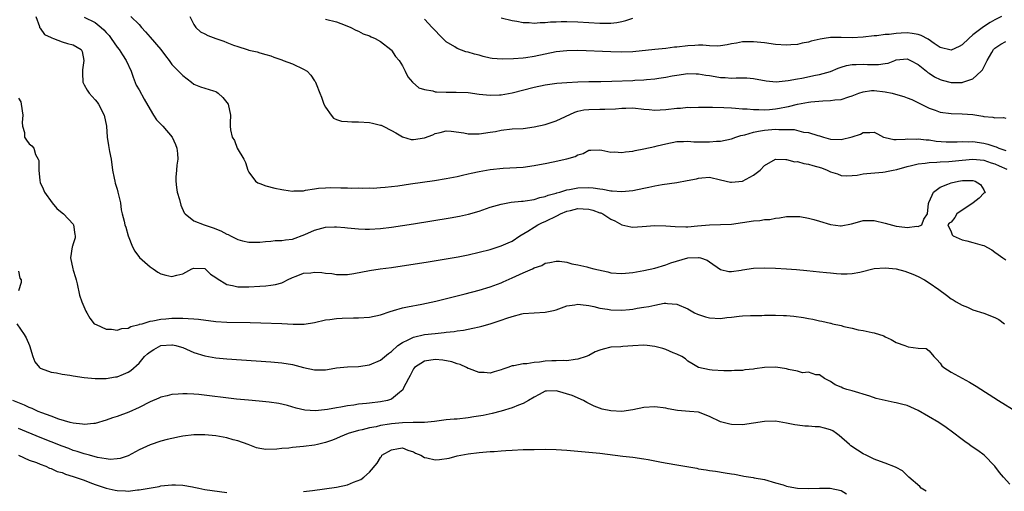
# Model space of a CAD drawing. Units: inches. Extents: x 2568000 to 2571000, y 1536000 to 1539000.
# Drawn here: x 2569377 to 2569557, y 1537036 to 1537122 of the extents above; entities that cross this region are included whole.
import ezdxf

# ---------------------------------------------------------------- set-up
doc = ezdxf.new("R2010")
doc.units = ezdxf.units.IN
doc.header["$MEASUREMENT"] = 0
doc.layers.add('LD25681536_2ft', color=133, linetype='Continuous')

msp = doc.modelspace()

# ---------------------------------------------------------------- linework, layer by layer
at = {"layer": 'LD25681536_2ft'}
for points, elevation in [([(2569380.19, 1537123), (2569380.84, 1537121.16), (2569380.87, 1537121), (2569380.9, 1537120.9), (2569381, 1537120.85), (2569381.74, 1537119.74), (2569383, 1537119.15), (2569383.09, 1537119.09), (2569383.4, 1537119), (2569385, 1537118.38), (2569385.95, 1537118.05), (2569387, 1537117.8), (2569388.45, 1537117), (2569388.63, 1537116.63), (2569388.95, 1537115), (2569388.71, 1537113.29), (2569388.7, 1537112.69), (2569388.77, 1537111), (2569389, 1537110.53), (2569389.56, 1537109.56), (2569389.91, 1537109), (2569391, 1537107.83), (2569391.36, 1537107.36), (2569391.58, 1537107), (2569392.66, 1537105), (2569393.09, 1537103), (2569393.18, 1537101), (2569393.45, 1537099.45), (2569393.59, 1537098.41), (2569393.91, 1537097), (2569394.17, 1537095), (2569394.49, 1537093.51), (2569394.56, 1537093), (2569394.64, 1537092.64), (2569395, 1537091.54), (2569395.16, 1537091), (2569395.6, 1537089), (2569395.77, 1537087.77), (2569395.95, 1537087), (2569396.3, 1537085.7), (2569396.44, 1537085), (2569396.59, 1537084.59), (2569397.03, 1537083), (2569397.78, 1537081), (2569398.22, 1537080.22), (2569399.07, 1537079.07), (2569401, 1537077.38), (2569401.58, 1537077), (2569402.4, 1537076.4), (2569403, 1537076.11), (2569403.87, 1537075.87), (2569405, 1537075.61), (2569405.86, 1537075.86), (2569407, 1537076.11), (2569408.62, 1537077), (2569409, 1537077.14), (2569411, 1537077.04), (2569411.06, 1537077), (2569412, 1537076), (2569413, 1537075.42), (2569413.21, 1537075.21), (2569415, 1537074.14), (2569416.02, 1537073.98), (2569417, 1537073.69), (2569418.27, 1537073.73), (2569419, 1537073.71), (2569421, 1537073.85), (2569422.11, 1537073.9), (2569423, 1537073.99), (2569423.89, 1537074.11), (2569425, 1537074.43), (2569425.4, 1537074.6), (2569426.05, 1537075), (2569427, 1537075.44), (2569427.64, 1537075.64), (2569429, 1537076.18), (2569430.29, 1537076.29), (2569431, 1537076.38), (2569432.31, 1537076.31), (2569433, 1537076.22), (2569434.13, 1537076.13), (2569435, 1537075.96), (2569435.98, 1537075.98), (2569437, 1537075.97), (2569438.15, 1537076.15), (2569441, 1537076.69), (2569442.97, 1537076.97), (2569445, 1537077.23), (2569451.72, 1537078.28), (2569455, 1537078.8), (2569457.19, 1537079.19), (2569459, 1537079.57), (2569461, 1537080.03), (2569463, 1537080.54), (2569465, 1537081.16), (2569466.25, 1537081.75), (2569467, 1537082.05), (2569468.41, 1537083), (2569469.87, 1537083.87), (2569471, 1537084.61), (2569471.66, 1537085), (2569472.54, 1537085.46), (2569473, 1537085.64), (2569475.27, 1537086.73), (2569475.8, 1537087), (2569477, 1537087.5), (2569477.63, 1537087.63), (2569479, 1537087.97), (2569479.95, 1537087.95), (2569481, 1537087.89), (2569481.72, 1537087.72), (2569483, 1537087.23), (2569483.18, 1537087.18), (2569483.51, 1537087), (2569485, 1537086.03), (2569485.73, 1537085.73), (2569487, 1537085.02), (2569488.63, 1537084.63), (2569489, 1537084.57), (2569490.69, 1537084.69), (2569493, 1537084.9), (2569495, 1537084.86), (2569496.71, 1537084.71), (2569498.65, 1537084.65), (2569499, 1537084.66), (2569500.81, 1537084.81), (2569503, 1537085.03), (2569505, 1537085.05), (2569507, 1537085.11), (2569509, 1537085.42), (2569511, 1537085.75), (2569512.18, 1537085.82), (2569513, 1537085.98), (2569514, 1537086), (2569515, 1537086.24), (2569515.71, 1537086.29), (2569517, 1537086.54), (2569518.52, 1537086.52), (2569519, 1537086.55), (2569519.46, 1537086.54), (2569521, 1537086.22), (2569522.01, 1537085.99), (2569523, 1537085.66), (2569525, 1537085.06), (2569526.84, 1537084.84), (2569527, 1537084.83), (2569528.83, 1537085.17), (2569530.39, 1537085.61), (2569531, 1537085.82), (2569533, 1537085.83), (2569535, 1537085.33), (2569537, 1537084.78), (2569538.57, 1537084.57), (2569539, 1537084.5), (2569540.75, 1537084.75), (2569541, 1537084.73), (2569541.68, 1537085), (2569542.04, 1537086.04), (2569542.7, 1537087), (2569542.89, 1537088.89), (2569542.94, 1537089.06), (2569543.57, 1537090.43), (2569543.78, 1537091), (2569545, 1537091.86), (2569546.44, 1537092.44), (2569547, 1537092.68), (2569548.39, 1537093), (2569549.09, 1537093.09), (2569551, 1537093.08), (2569551.39, 1537093), (2569552.36, 1537092.36), (2569553, 1537091.37), (2569553.12, 1537091.12), (2569553.21, 1537091), (2569553.14, 1537090.86), (2569553, 1537090.77), (2569552.11, 1537089.89), (2569551.05, 1537089), (2569548.07, 1537087), (2569547.67, 1537086.33), (2569547, 1537085.49), (2569546.65, 1537085.35), (2569546.42, 1537085), (2569547, 1537083.75), (2569547.18, 1537083.18), (2569547.39, 1537083), (2569549, 1537082.28), (2569549.9, 1537082.1), (2569551, 1537081.81), (2569552.7, 1537081.3), (2569553, 1537081.23), (2569554.44, 1537080.44), (2569555, 1537080.02), (2569555.61, 1537079.61), (2569556.46, 1537079), (2569557, 1537078.65)], 7588), ([(2569389, 1537122.87), (2569391, 1537121.92), (2569392.12, 1537121), (2569392.56, 1537120.56), (2569393, 1537120.07), (2569393.53, 1537119.53), (2569393.94, 1537119), (2569395, 1537117.43), (2569395.35, 1537117), (2569395.99, 1537115.99), (2569396.68, 1537115), (2569397.59, 1537113), (2569397.95, 1537111.95), (2569398.5, 1537110.5), (2569399, 1537109.63), (2569399.92, 1537107.92), (2569401, 1537106.03), (2569401.63, 1537105), (2569402.18, 1537104.18), (2569403.33, 1537103), (2569405.02, 1537101.02), (2569405.66, 1537099.66), (2569405.88, 1537099), (2569406, 1537098), (2569406.08, 1537097), (2569405.89, 1537095.89), (2569405.85, 1537095), (2569405.68, 1537093.68), (2569405.69, 1537093), (2569405.81, 1537091.81), (2569405.97, 1537091), (2569406.36, 1537089.64), (2569406.62, 1537088.62), (2569407.23, 1537087.23), (2569407.42, 1537087), (2569409, 1537085.75), (2569410.88, 1537085), (2569412.48, 1537084.48), (2569413.92, 1537083.92), (2569415, 1537083.3), (2569415.23, 1537083.23), (2569415.66, 1537083), (2569417, 1537082.37), (2569417.88, 1537082.12), (2569419, 1537081.87), (2569420.17, 1537081.83), (2569421, 1537081.84), (2569422.03, 1537081.97), (2569423, 1537082.04), (2569423.83, 1537082.17), (2569425, 1537082.16), (2569425.69, 1537082.31), (2569427, 1537082.4), (2569429.23, 1537083.24), (2569431, 1537084.06), (2569433, 1537084.58), (2569434.65, 1537084.65), (2569435, 1537084.64), (2569436.53, 1537084.53), (2569437, 1537084.46), (2569439, 1537084.28), (2569440.24, 1537084.24), (2569441, 1537084.23), (2569443, 1537084.35), (2569445, 1537084.6), (2569449, 1537085.19), (2569455.73, 1537086.27), (2569457.42, 1537086.58), (2569459.05, 1537086.95), (2569461, 1537087.53), (2569463, 1537088.21), (2569465, 1537088.81), (2569466.85, 1537089.15), (2569468.68, 1537089.32), (2569469, 1537089.33), (2569469.37, 1537089.37), (2569471, 1537089.62), (2569472.03, 1537089.97), (2569473, 1537090.18), (2569473.56, 1537090.44), (2569475, 1537090.81), (2569475.13, 1537090.87), (2569475.68, 1537091), (2569477, 1537091.39), (2569477.46, 1537091.46), (2569479, 1537091.77), (2569481, 1537091.81), (2569481.77, 1537091.77), (2569483, 1537091.57), (2569483.53, 1537091.53), (2569485, 1537091.23), (2569485.23, 1537091.23), (2569487, 1537091.09), (2569489, 1537091.26), (2569491, 1537091.68), (2569491.89, 1537091.89), (2569493, 1537092.12), (2569494.34, 1537092.34), (2569497, 1537092.71), (2569498.92, 1537093.08), (2569500.58, 1537093.42), (2569501, 1537093.53), (2569501.6, 1537093.6), (2569503, 1537093.68), (2569505, 1537093.24), (2569506.81, 1537092.81), (2569507, 1537092.78), (2569509, 1537092.98), (2569511, 1537094.09), (2569512.22, 1537095), (2569513, 1537095.85), (2569515, 1537096.97), (2569516.91, 1537096.91), (2569517, 1537096.93), (2569518.52, 1537096.52), (2569519, 1537096.54), (2569520.18, 1537096.17), (2569521, 1537096.08), (2569521.82, 1537095.82), (2569523.39, 1537095.39), (2569524.4, 1537095), (2569525, 1537094.69), (2569526.29, 1537094.29), (2569527, 1537094.02), (2569528.03, 1537093.97), (2569529, 1537093.99), (2569529.9, 1537094.1), (2569531, 1537094.29), (2569531.63, 1537094.37), (2569534.59, 1537094.59), (2569535, 1537094.66), (2569535.25, 1537094.75), (2569536.43, 1537095), (2569537.13, 1537095.13), (2569539, 1537095.64), (2569539.82, 1537095.82), (2569541, 1537096.14), (2569542.27, 1537096.27), (2569543, 1537096.4), (2569544.44, 1537096.44), (2569545, 1537096.51), (2569546.58, 1537096.58), (2569549, 1537096.83), (2569551, 1537096.99), (2569553, 1537096.78), (2569554.33, 1537096.33), (2569555, 1537096.12), (2569555.78, 1537095.78), (2569557.15, 1537095.15)], 7586), ([(2569397.52, 1537123), (2569399, 1537121.55), (2569399.45, 1537121), (2569400.2, 1537120.2), (2569401, 1537119.2), (2569403, 1537117), (2569403.84, 1537115.84), (2569404.47, 1537115), (2569405, 1537114.23), (2569406.2, 1537113), (2569407, 1537112.22), (2569408.54, 1537111), (2569409, 1537110.66), (2569410.18, 1537110.18), (2569411, 1537109.95), (2569412.58, 1537109.42), (2569413, 1537109.3), (2569413.19, 1537109.19), (2569413.45, 1537109), (2569414.25, 1537108.25), (2569415, 1537107.29), (2569415.26, 1537107), (2569415.69, 1537105), (2569415.6, 1537103.6), (2569415.58, 1537103), (2569415.65, 1537102.35), (2569415.95, 1537101), (2569416.37, 1537100.37), (2569416.88, 1537099), (2569418.07, 1537097), (2569418.4, 1537096.4), (2569418.8, 1537095), (2569419, 1537094.63), (2569420.21, 1537093), (2569420.67, 1537092.67), (2569421, 1537092.57), (2569422.13, 1537092.13), (2569423.73, 1537091.73), (2569425, 1537091.46), (2569425.41, 1537091.41), (2569427, 1537091.18), (2569427.2, 1537091.2), (2569429, 1537091.23), (2569429.32, 1537091.32), (2569431, 1537091.57), (2569431.7, 1537091.7), (2569433, 1537091.79), (2569433.81, 1537091.81), (2569435.76, 1537091.76), (2569437, 1537091.77), (2569437.7, 1537091.7), (2569439, 1537091.76), (2569439.67, 1537091.67), (2569441, 1537091.75), (2569441.7, 1537091.7), (2569443, 1537091.84), (2569443.88, 1537091.88), (2569446.15, 1537092.15), (2569448.48, 1537092.48), (2569452.88, 1537093.12), (2569455, 1537093.45), (2569457, 1537093.82), (2569457.94, 1537094.06), (2569459, 1537094.29), (2569459.55, 1537094.45), (2569461, 1537094.76), (2569463, 1537095.11), (2569465.35, 1537095.35), (2569469, 1537095.53), (2569471, 1537095.81), (2569472, 1537096), (2569473, 1537096.21), (2569474.48, 1537096.48), (2569476.98, 1537097.02), (2569478.5, 1537097.5), (2569479, 1537097.8), (2569479.97, 1537098.03), (2569481, 1537098.63), (2569481.37, 1537098.63), (2569483, 1537098.68), (2569483.35, 1537098.65), (2569485, 1537098.27), (2569485.68, 1537098.32), (2569487, 1537098.18), (2569487.67, 1537098.33), (2569489, 1537098.44), (2569489.44, 1537098.56), (2569491, 1537098.84), (2569493, 1537099.29), (2569493.42, 1537099.42), (2569495, 1537099.81), (2569497, 1537100.23), (2569498.21, 1537100.21), (2569499, 1537100.28), (2569500.15, 1537100.15), (2569501, 1537100.17), (2569502.13, 1537100.13), (2569503, 1537100.14), (2569504.25, 1537100.25), (2569505, 1537100.28), (2569507, 1537100.69), (2569507.79, 1537101), (2569508.69, 1537101.31), (2569509.4, 1537101.4), (2569511, 1537101.89), (2569511.88, 1537102.12), (2569513, 1537102.26), (2569515, 1537102.44), (2569515.63, 1537102.37), (2569517, 1537102.41), (2569518.38, 1537102.38), (2569520.09, 1537101.91), (2569521, 1537101.85), (2569522.71, 1537101.29), (2569523, 1537101.24), (2569523.77, 1537101), (2569525, 1537100.66), (2569527, 1537100.59), (2569528.97, 1537101.03), (2569530.48, 1537101.52), (2569531, 1537101.87), (2569532.18, 1537101.82), (2569533, 1537101.93), (2569533.58, 1537101.58), (2569534.67, 1537101), (2569535, 1537100.91), (2569536.6, 1537100.6), (2569537, 1537100.58), (2569538.62, 1537100.62), (2569539, 1537100.68), (2569540.66, 1537100.66), (2569541, 1537100.7), (2569542.49, 1537100.49), (2569543, 1537100.49), (2569544.28, 1537100.28), (2569546.14, 1537100.14), (2569547, 1537100.12), (2569548.13, 1537100.14), (2569549, 1537100.19), (2569550.16, 1537100.16), (2569551, 1537100.19), (2569553, 1537099.89), (2569553.72, 1537099.72), (2569555, 1537099.27), (2569555.22, 1537099.22), (2569555.71, 1537099), (2569557, 1537098.55)], 7584), ([(2569408.23, 1537123), (2569409, 1537121.54), (2569409.34, 1537121), (2569410.21, 1537120.21), (2569411, 1537119.85), (2569411.54, 1537119.54), (2569413, 1537119), (2569414.48, 1537118.48), (2569415, 1537118.28), (2569416.23, 1537117.77), (2569417, 1537117.55), (2569418.7, 1537117), (2569418.92, 1537116.92), (2569419, 1537116.87), (2569420.53, 1537116.53), (2569421, 1537116.35), (2569422.08, 1537116.08), (2569423, 1537115.81), (2569423.56, 1537115.56), (2569425, 1537115.11), (2569425.26, 1537115), (2569427, 1537114.37), (2569429, 1537113.41), (2569429.62, 1537113), (2569430.31, 1537112.31), (2569431, 1537111.29), (2569431.13, 1537111.13), (2569431.19, 1537111), (2569431.28, 1537110.72), (2569431.93, 1537109), (2569432.28, 1537108.28), (2569432.71, 1537107), (2569433, 1537106.47), (2569434.04, 1537105), (2569434.47, 1537104.47), (2569435, 1537104.21), (2569435.89, 1537103.89), (2569437, 1537103.84), (2569437.77, 1537103.77), (2569439, 1537103.8), (2569441, 1537103.65), (2569441.57, 1537103.57), (2569443, 1537103.21), (2569443.16, 1537103.16), (2569443.49, 1537103), (2569445, 1537102.22), (2569445.79, 1537101.79), (2569447, 1537101.04), (2569448.6, 1537100.6), (2569449, 1537100.55), (2569451, 1537100.88), (2569452.55, 1537101.45), (2569453, 1537101.67), (2569453.87, 1537101.87), (2569455, 1537102.16), (2569455.88, 1537102.12), (2569458.2, 1537101.8), (2569459, 1537101.62), (2569460.37, 1537101.63), (2569461, 1537101.59), (2569463, 1537101.88), (2569463.96, 1537102.04), (2569465, 1537102.25), (2569467, 1537102.49), (2569469, 1537102.6), (2569471, 1537102.85), (2569473, 1537103.32), (2569475, 1537103.95), (2569478.44, 1537105.56), (2569479, 1537105.71), (2569480.05, 1537105.95), (2569481, 1537106.07), (2569483, 1537106.11), (2569483.9, 1537106.1), (2569485.83, 1537106.17), (2569487, 1537106.3), (2569487.72, 1537106.28), (2569489, 1537106.34), (2569491, 1537106.1), (2569491.96, 1537106.04), (2569493, 1537105.9), (2569494, 1537106), (2569495, 1537106.02), (2569497, 1537106.28), (2569497.69, 1537106.31), (2569499, 1537106.44), (2569499.58, 1537106.42), (2569501, 1537106.48), (2569503.51, 1537106.49), (2569505.58, 1537106.42), (2569507, 1537106.32), (2569507.71, 1537106.29), (2569509, 1537106.17), (2569509.86, 1537106.14), (2569511, 1537106.01), (2569511.97, 1537106.03), (2569513, 1537105.96), (2569513.94, 1537106.06), (2569515, 1537106.14), (2569515.73, 1537106.27), (2569517, 1537106.55), (2569517.39, 1537106.61), (2569519, 1537107.03), (2569521, 1537107.39), (2569521.45, 1537107.45), (2569523.65, 1537107.65), (2569525, 1537107.66), (2569525.8, 1537107.8), (2569527, 1537107.88), (2569528.35, 1537108.35), (2569529, 1537108.56), (2569530.18, 1537109), (2569531, 1537109.28), (2569532.51, 1537109.49), (2569533, 1537109.48), (2569535, 1537109.28), (2569536.28, 1537109), (2569536.86, 1537108.86), (2569538.4, 1537108.4), (2569539, 1537108.15), (2569539.84, 1537107.84), (2569541.18, 1537107.18), (2569543, 1537106.26), (2569544.11, 1537105.89), (2569545, 1537105.56), (2569547, 1537105.32), (2569549, 1537105.28), (2569551, 1537105.1), (2569552.82, 1537104.82), (2569553, 1537104.77), (2569554.63, 1537104.63), (2569555, 1537104.5), (2569556.57, 1537104.57), (2569557, 1537104.46)], 7582), ([(2569433, 1537122.49), (2569435, 1537122.01), (2569436.6, 1537121.4), (2569437.58, 1537121), (2569438.5, 1537120.5), (2569439, 1537120.3), (2569439.86, 1537119.86), (2569441, 1537119.47), (2569441.3, 1537119.3), (2569442.02, 1537119), (2569443, 1537118.41), (2569444.87, 1537117), (2569444.92, 1537116.92), (2569445, 1537116.86), (2569445.73, 1537115.73), (2569446.4, 1537115), (2569447, 1537114), (2569447.53, 1537113), (2569448.02, 1537112.02), (2569448.87, 1537111), (2569449.97, 1537109.97), (2569451, 1537109.66), (2569452.57, 1537109.43), (2569453, 1537109.28), (2569453.23, 1537109.23), (2569455, 1537109.19), (2569456.79, 1537109.21), (2569459, 1537109.11), (2569461, 1537108.84), (2569463, 1537108.64), (2569464.7, 1537108.7), (2569465, 1537108.72), (2569467, 1537109.08), (2569471, 1537110.09), (2569473, 1537110.51), (2569475.17, 1537110.83), (2569477, 1537110.99), (2569479, 1537111.09), (2569481, 1537111.14), (2569483.16, 1537111.16), (2569485.2, 1537111.2), (2569489, 1537111.34), (2569489.38, 1537111.38), (2569491, 1537111.43), (2569491.5, 1537111.5), (2569493, 1537111.61), (2569493.75, 1537111.75), (2569495, 1537111.94), (2569496.17, 1537112.17), (2569497, 1537112.32), (2569499, 1537112.59), (2569500.53, 1537112.53), (2569501, 1537112.54), (2569502.28, 1537112.28), (2569503, 1537112.21), (2569504.03, 1537112.03), (2569505, 1537111.88), (2569505.86, 1537111.86), (2569507, 1537111.76), (2569507.82, 1537111.82), (2569509.81, 1537111.81), (2569511, 1537111.72), (2569513.29, 1537111.29), (2569515.1, 1537111.1), (2569517.3, 1537111.3), (2569519, 1537111.64), (2569519.78, 1537111.78), (2569522.29, 1537112.29), (2569523, 1537112.41), (2569525, 1537112.94), (2569526.42, 1537113.58), (2569527, 1537113.74), (2569527.94, 1537114.06), (2569529, 1537114.22), (2569529.73, 1537114.27), (2569531, 1537114.3), (2569531.76, 1537114.24), (2569533, 1537114.25), (2569533.78, 1537114.22), (2569535, 1537114.44), (2569535.52, 1537114.48), (2569536.77, 1537115), (2569537, 1537115.08), (2569539, 1537115.3), (2569539.63, 1537115), (2569541, 1537114.24), (2569542.51, 1537113), (2569542.79, 1537112.79), (2569543, 1537112.68), (2569544.01, 1537112.01), (2569545, 1537111.53), (2569545.4, 1537111.4), (2569547, 1537110.96), (2569549, 1537110.96), (2569549.15, 1537111), (2569551, 1537111.6), (2569552.51, 1537113), (2569552.74, 1537113.26), (2569553, 1537113.76), (2569553.41, 1537114.59), (2569553.56, 1537115), (2569554.45, 1537116.45), (2569554.77, 1537117), (2569554.88, 1537117.12), (2569555, 1537117.21), (2569556.05, 1537117.96), (2569557, 1537118.44)], 7580), ([(2569556.18, 1537123), (2569555, 1537122.41), (2569554.11, 1537121.89), (2569552.89, 1537121.11), (2569551, 1537119.64), (2569550.22, 1537119), (2569549, 1537117.81), (2569548.47, 1537117.53), (2569547, 1537116.88), (2569545, 1537117.37), (2569543.91, 1537118.09), (2569542.84, 1537118.84), (2569541.54, 1537119.54), (2569541, 1537119.7), (2569539.91, 1537119.91), (2569539, 1537120.01), (2569537.94, 1537119.94), (2569537, 1537119.92), (2569535.74, 1537119.74), (2569535, 1537119.7), (2569533.48, 1537119.48), (2569533, 1537119.45), (2569531, 1537119.22), (2569529, 1537119.13), (2569527, 1537119.19), (2569525, 1537119.16), (2569523.85, 1537119), (2569523.13, 1537118.87), (2569521.52, 1537118.48), (2569521, 1537118.32), (2569519.88, 1537118.13), (2569519, 1537117.91), (2569517.81, 1537117.81), (2569517, 1537117.77), (2569515, 1537117.9), (2569513, 1537118.17), (2569511, 1537118.38), (2569509, 1537118.36), (2569507.87, 1537118.13), (2569507, 1537118), (2569506.19, 1537117.81), (2569505, 1537117.65), (2569504.4, 1537117.6), (2569503, 1537117.64), (2569501.77, 1537117.77), (2569501, 1537117.76), (2569500.3, 1537117.7), (2569499, 1537117.67), (2569497, 1537117.41), (2569496.61, 1537117.39), (2569495, 1537117.17), (2569493, 1537117), (2569489, 1537116.55), (2569487, 1537116.48), (2569485, 1537116.53), (2569479, 1537116.77), (2569477, 1537116.76), (2569475, 1537116.55), (2569471, 1537115.71), (2569469.47, 1537115.47), (2569469, 1537115.41), (2569467.25, 1537115.25), (2569465.2, 1537115.2), (2569463.36, 1537115.36), (2569463, 1537115.42), (2569461.7, 1537115.7), (2569461, 1537115.92), (2569460.12, 1537116.12), (2569459, 1537116.5), (2569458.58, 1537116.58), (2569457, 1537117.15), (2569456.56, 1537117.44), (2569455, 1537118.37), (2569454.67, 1537118.67), (2569454.39, 1537119), (2569452.42, 1537121), (2569451, 1537122.48)], 7578), ([(2569465, 1537122.76), (2569467, 1537122.28), (2569467.86, 1537122.14), (2569469, 1537121.91), (2569470.12, 1537121.88), (2569471, 1537121.77), (2569472.1, 1537121.9), (2569473, 1537121.88), (2569473.99, 1537122.01), (2569475, 1537122.03), (2569475.92, 1537122.08), (2569477, 1537122.09), (2569479, 1537122.02), (2569481, 1537121.87), (2569483, 1537121.75), (2569485, 1537121.78), (2569486.08, 1537121.92), (2569487, 1537122.09), (2569487.73, 1537122.27), (2569489, 1537122.68)], 7576), ([(2569377, 1537108.1), (2569377.43, 1537107.43), (2569377.53, 1537107), (2569377.83, 1537105), (2569377.67, 1537103.67), (2569377.78, 1537103), (2569378.14, 1537101.86), (2569378.12, 1537101), (2569378.46, 1537100.46), (2569379, 1537099.77), (2569379.44, 1537099.44), (2569379.83, 1537099), (2569380.15, 1537097.85), (2569380.63, 1537097), (2569380.73, 1537096.73), (2569380.72, 1537095), (2569380.89, 1537093.11), (2569381, 1537092.75), (2569381.55, 1537091.55), (2569381.74, 1537091), (2569383.17, 1537089), (2569384, 1537088), (2569385, 1537087.23), (2569385.26, 1537087), (2569387, 1537085.14), (2569387.08, 1537085), (2569387.28, 1537083.28), (2569387.34, 1537083), (2569387.34, 1537082.66), (2569387, 1537081.53), (2569386.86, 1537081.14), (2569386.82, 1537081), (2569386.52, 1537079), (2569386.94, 1537077), (2569387, 1537076.76), (2569387.43, 1537075.43), (2569387.55, 1537075), (2569387.73, 1537074.27), (2569388.17, 1537072.17), (2569388.59, 1537071), (2569389.29, 1537069.29), (2569389.46, 1537069), (2569390.03, 1537068.03), (2569390.84, 1537067), (2569391, 1537066.88), (2569391.17, 1537066.83), (2569393, 1537066.02), (2569393.98, 1537066.02), (2569395, 1537065.83), (2569395.87, 1537066.13), (2569397, 1537066.19), (2569397.5, 1537066.5), (2569399, 1537066.83), (2569399.11, 1537066.89), (2569399.55, 1537067), (2569401, 1537067.44), (2569401.51, 1537067.51), (2569403, 1537067.85), (2569403.89, 1537067.89), (2569405, 1537067.99), (2569407, 1537068), (2569407.97, 1537067.97), (2569409, 1537067.91), (2569409.82, 1537067.82), (2569413, 1537067.39), (2569415, 1537067.27), (2569419.24, 1537067.24), (2569421.18, 1537067.18), (2569425.03, 1537067.03), (2569427.08, 1537066.92), (2569429.07, 1537066.93), (2569431, 1537067.24), (2569433, 1537067.68), (2569433.77, 1537067.77), (2569435, 1537067.94), (2569436, 1537068), (2569438.07, 1537068.07), (2569439, 1537068.06), (2569441, 1537068.19), (2569443, 1537068.64), (2569444.76, 1537069.24), (2569445.39, 1537069.39), (2569447, 1537069.86), (2569447.91, 1537070.09), (2569450.54, 1537070.54), (2569453.09, 1537071.09), (2569455.74, 1537071.74), (2569458.45, 1537072.45), (2569461, 1537073.13), (2569463, 1537073.72), (2569465, 1537074.44), (2569465.39, 1537074.61), (2569467, 1537075.33), (2569467.65, 1537075.65), (2569469, 1537076.27), (2569470.69, 1537077), (2569471, 1537077.17), (2569472.39, 1537077.61), (2569473, 1537078.01), (2569473.87, 1537078.13), (2569475, 1537078.4), (2569475.63, 1537078.37), (2569477, 1537078.21), (2569477.89, 1537077.89), (2569479, 1537077.74), (2569480.61, 1537077.39), (2569481, 1537077.26), (2569481.89, 1537077), (2569484.43, 1537076.43), (2569485, 1537076.27), (2569487, 1537076.13), (2569489, 1537076.35), (2569491, 1537076.69), (2569493, 1537077.11), (2569495, 1537077.74), (2569495.9, 1537078.1), (2569499, 1537078.99), (2569501, 1537079.09), (2569501.08, 1537079.08), (2569501.32, 1537079), (2569502.55, 1537078.55), (2569503, 1537078.26), (2569505, 1537076.89), (2569506.5, 1537076.5), (2569507, 1537076.49), (2569508.73, 1537076.73), (2569509, 1537076.79), (2569511, 1537077.1), (2569513, 1537077.18), (2569515, 1537077.1), (2569516.99, 1537076.99), (2569518.86, 1537076.86), (2569520.7, 1537076.7), (2569523, 1537076.47), (2569524.31, 1537076.31), (2569525, 1537076.26), (2569526.14, 1537076.14), (2569527, 1537076.09), (2569528.09, 1537076.09), (2569529, 1537076.13), (2569530.39, 1537076.39), (2569532.96, 1537077.04), (2569535, 1537077.2), (2569536.98, 1537076.98), (2569538.56, 1537076.56), (2569540.01, 1537076.01), (2569541, 1537075.61), (2569542.15, 1537075), (2569543, 1537074.47), (2569544.79, 1537073.21), (2569546.18, 1537072.18), (2569547, 1537071.55), (2569547.36, 1537071.36), (2569547.93, 1537071), (2569549, 1537070.37), (2569549.99, 1537069.99), (2569551, 1537069.55), (2569553, 1537068.9), (2569555, 1537068.14), (2569555.73, 1537067.73), (2569556.73, 1537067)], 7590), ([(2569377, 1537076.55), (2569377.3, 1537075.3), (2569377.52, 1537075), (2569377.52, 1537074.48), (2569377.04, 1537073)], 7592), ([(2569376.75, 1537067), (2569378.09, 1537065), (2569378.43, 1537064.43), (2569379.02, 1537063.02), (2569379.66, 1537061), (2569380.02, 1537060.02), (2569380.84, 1537059), (2569381, 1537058.87), (2569381.18, 1537058.82), (2569383, 1537058.14), (2569383.98, 1537058.02), (2569385, 1537057.82), (2569386.38, 1537057.62), (2569387, 1537057.5), (2569389, 1537057.19), (2569390.99, 1537056.99), (2569393, 1537057), (2569394.71, 1537057.29), (2569395, 1537057.33), (2569396.19, 1537057.81), (2569397, 1537058.15), (2569397.51, 1537058.49), (2569399, 1537059.81), (2569400.02, 1537061), (2569400.52, 1537061.48), (2569401, 1537061.89), (2569401.69, 1537062.31), (2569403, 1537063.01), (2569405, 1537063.13), (2569405.12, 1537063.12), (2569405.69, 1537063), (2569406.73, 1537062.73), (2569407, 1537062.64), (2569409, 1537061.77), (2569411, 1537061.12), (2569413, 1537060.78), (2569415, 1537060.59), (2569423, 1537060.02), (2569425, 1537059.85), (2569427, 1537059.55), (2569429, 1537059.04), (2569431, 1537058.6), (2569433, 1537058.59), (2569433.36, 1537058.64), (2569435, 1537058.93), (2569437, 1537059.13), (2569439, 1537059.17), (2569441, 1537059.47), (2569443, 1537060.33), (2569444.46, 1537061.54), (2569445, 1537061.92), (2569446.16, 1537063), (2569447, 1537063.59), (2569448.07, 1537064.07), (2569449, 1537064.56), (2569451, 1537065), (2569453, 1537065.23), (2569454.62, 1537065.38), (2569455, 1537065.43), (2569456.42, 1537065.58), (2569457, 1537065.69), (2569458.16, 1537065.84), (2569459, 1537066.02), (2569459.85, 1537066.15), (2569461, 1537066.43), (2569461.47, 1537066.53), (2569463.01, 1537066.99), (2569465, 1537067.65), (2569466.02, 1537068.02), (2569467, 1537068.33), (2569468.79, 1537068.79), (2569469, 1537068.83), (2569471, 1537069), (2569473, 1537069.12), (2569474.57, 1537069.43), (2569475, 1537069.55), (2569477, 1537070.23), (2569478.45, 1537070.45), (2569479, 1537070.56), (2569479.48, 1537070.52), (2569481, 1537070.29), (2569481.88, 1537070.12), (2569483, 1537069.8), (2569484.36, 1537069.64), (2569485, 1537069.51), (2569487, 1537069.49), (2569488.4, 1537069.6), (2569489, 1537069.67), (2569489.82, 1537069.82), (2569491, 1537069.99), (2569491.89, 1537070.11), (2569493, 1537070.39), (2569494.71, 1537070.71), (2569495, 1537070.71), (2569495.35, 1537070.65), (2569497, 1537070.58), (2569499, 1537069.73), (2569500.26, 1537069), (2569500.76, 1537068.76), (2569502.26, 1537068.26), (2569503, 1537068.08), (2569505, 1537067.97), (2569506.13, 1537068.13), (2569507, 1537068.19), (2569508.36, 1537068.36), (2569509, 1537068.42), (2569510.46, 1537068.46), (2569511, 1537068.51), (2569512.5, 1537068.5), (2569513, 1537068.55), (2569514.52, 1537068.52), (2569515, 1537068.56), (2569516.48, 1537068.48), (2569517, 1537068.48), (2569518.35, 1537068.35), (2569520.12, 1537068.12), (2569521, 1537067.92), (2569521.81, 1537067.81), (2569523, 1537067.53), (2569523.46, 1537067.46), (2569525, 1537067.1), (2569525.09, 1537067.09), (2569525.42, 1537067), (2569527, 1537066.65), (2569527.49, 1537066.51), (2569529, 1537066.17), (2569530.1, 1537065.9), (2569531, 1537065.76), (2569532.63, 1537065.37), (2569533, 1537065.33), (2569534.76, 1537064.76), (2569535, 1537064.6), (2569536.11, 1537064.11), (2569537, 1537063.58), (2569538.59, 1537063), (2569539.21, 1537062.79), (2569541, 1537062.55), (2569542.47, 1537062.47), (2569543, 1537062.06), (2569543.86, 1537061), (2569544.44, 1537060.44), (2569545, 1537059.82), (2569545.31, 1537059.31), (2569545.67, 1537059), (2569547, 1537058.16), (2569550.36, 1537056.36), (2569551.61, 1537055.61), (2569555.67, 1537053), (2569559, 1537050.9)], 7592), ([(2569557.73, 1537037.73), (2569556.56, 1537039), (2569555.86, 1537039.86), (2569555, 1537041.01), (2569553.05, 1537043.05), (2569551.89, 1537043.89), (2569550.69, 1537044.69), (2569550.28, 1537045), (2569549.51, 1537045.51), (2569549, 1537045.89), (2569547.24, 1537047.24), (2569546.09, 1537048.09), (2569544.79, 1537049), (2569541, 1537051.18), (2569539, 1537052.06), (2569538.24, 1537052.24), (2569537, 1537052.58), (2569536.63, 1537052.63), (2569534.97, 1537052.97), (2569533.37, 1537053.37), (2569532.22, 1537053.78), (2569529, 1537054.74), (2569527.99, 1537055), (2569527.26, 1537055.26), (2569527, 1537055.41), (2569525.87, 1537055.87), (2569525, 1537056.43), (2569524.64, 1537056.64), (2569523.94, 1537057), (2569523, 1537057.7), (2569522.35, 1537057.65), (2569521, 1537058.13), (2569519.94, 1537058.06), (2569519, 1537058.37), (2569517.36, 1537058.64), (2569517, 1537058.76), (2569515.05, 1537059.05), (2569513, 1537059), (2569511.23, 1537058.77), (2569511, 1537058.71), (2569509.44, 1537058.56), (2569509, 1537058.47), (2569507.55, 1537058.45), (2569507, 1537058.43), (2569505.57, 1537058.43), (2569503.45, 1537058.55), (2569503, 1537058.59), (2569500.96, 1537059), (2569499.76, 1537059.76), (2569499, 1537060.18), (2569498.58, 1537060.58), (2569497.94, 1537061), (2569497, 1537061.43), (2569496.33, 1537061.67), (2569495, 1537062.27), (2569494.47, 1537062.47), (2569493, 1537062.84), (2569491.64, 1537063), (2569491, 1537063.07), (2569489.03, 1537062.97), (2569487.15, 1537062.85), (2569486.79, 1537062.79), (2569485, 1537062.69), (2569483.62, 1537062.38), (2569483, 1537062.17), (2569482.15, 1537061.85), (2569481, 1537061.22), (2569480.51, 1537061), (2569479, 1537060.51), (2569478.48, 1537060.48), (2569477, 1537060.25), (2569476.31, 1537060.31), (2569475, 1537060.24), (2569474.24, 1537060.24), (2569473, 1537060.17), (2569472, 1537060), (2569471, 1537059.93), (2569469.68, 1537059.68), (2569469, 1537059.66), (2569467.3, 1537059.3), (2569467, 1537059.29), (2569466.2, 1537059), (2569465.29, 1537058.71), (2569465, 1537058.57), (2569463.75, 1537058.25), (2569463, 1537057.98), (2569461.93, 1537058.07), (2569461, 1537058.07), (2569459.24, 1537058.76), (2569459, 1537058.84), (2569458.69, 1537059), (2569457.53, 1537059.53), (2569457, 1537059.69), (2569456.03, 1537060.03), (2569454.35, 1537060.35), (2569453, 1537060.46), (2569451, 1537060.19), (2569449.18, 1537059), (2569449, 1537058.77), (2569448.43, 1537057.57), (2569448.1, 1537057), (2569447.17, 1537055.17), (2569447.06, 1537054.93), (2569446.46, 1537054.46), (2569445, 1537053.24), (2569444.84, 1537053.16), (2569444.28, 1537053), (2569443, 1537052.73), (2569441, 1537052.52), (2569440.44, 1537052.44), (2569439, 1537052.31), (2569438.15, 1537052.15), (2569437, 1537052.01), (2569435.76, 1537051.76), (2569435, 1537051.66), (2569433.36, 1537051.36), (2569431.14, 1537051.14), (2569429.24, 1537051.24), (2569427.61, 1537051.61), (2569426.07, 1537052.07), (2569424.45, 1537052.45), (2569422.7, 1537052.7), (2569420.88, 1537052.88), (2569418.97, 1537053.03), (2569416.76, 1537053.24), (2569409.91, 1537054.09), (2569409, 1537054.17), (2569407.76, 1537054.24), (2569407, 1537054.24), (2569406.15, 1537054.15), (2569405, 1537054.08), (2569404.13, 1537053.87), (2569403, 1537053.58), (2569402.61, 1537053.39), (2569401, 1537052.73), (2569399, 1537051.72), (2569397.12, 1537050.88), (2569395, 1537050.1), (2569394.18, 1537049.82), (2569393, 1537049.38), (2569391, 1537048.78), (2569390.79, 1537048.79), (2569389, 1537048.63), (2569388.7, 1537048.7), (2569387, 1537048.87), (2569386.46, 1537049), (2569384.4, 1537049.6), (2569383, 1537050.12), (2569381.26, 1537050.74), (2569380.63, 1537051), (2569379.53, 1537051.53), (2569379, 1537051.71), (2569378.14, 1537052.14), (2569376.01, 1537053)], 7594), ([(2569542.44, 1537036.44), (2569541.57, 1537037), (2569541.31, 1537037.31), (2569539.3, 1537039), (2569539.17, 1537039.17), (2569539, 1537039.31), (2569538.16, 1537040.16), (2569537, 1537040.76), (2569536.85, 1537040.85), (2569535, 1537041.58), (2569534.13, 1537041.87), (2569533, 1537042.32), (2569531.51, 1537043), (2569531, 1537043.26), (2569529.93, 1537043.93), (2569528.75, 1537044.75), (2569528.5, 1537045), (2569526.64, 1537046.64), (2569526.15, 1537047), (2569525.44, 1537047.44), (2569525, 1537047.62), (2569523.96, 1537047.96), (2569523, 1537048.19), (2569522.22, 1537048.22), (2569521, 1537048.32), (2569520.33, 1537048.33), (2569519, 1537048.47), (2569518.54, 1537048.54), (2569517, 1537048.88), (2569515, 1537049.22), (2569513, 1537049.18), (2569511, 1537048.84), (2569509, 1537048.56), (2569507, 1537048.61), (2569506.67, 1537048.67), (2569505, 1537049.1), (2569503, 1537050.07), (2569501, 1537050.84), (2569499.31, 1537051), (2569497.16, 1537051.16), (2569495.47, 1537051.47), (2569495, 1537051.57), (2569493, 1537051.84), (2569491, 1537051.7), (2569489, 1537051.3), (2569487, 1537051.01), (2569485, 1537051.09), (2569483.42, 1537051.42), (2569481.96, 1537051.96), (2569480.63, 1537052.63), (2569480.01, 1537053), (2569477.92, 1537053.92), (2569475.29, 1537054.7), (2569475, 1537054.78), (2569473.28, 1537054.72), (2569473, 1537054.68), (2569471.92, 1537054.08), (2569471, 1537053.63), (2569469.98, 1537053), (2569469, 1537052.45), (2569468.16, 1537052.16), (2569467, 1537051.67), (2569465, 1537051.08), (2569463.36, 1537050.64), (2569461.72, 1537050.28), (2569460.01, 1537049.99), (2569459, 1537049.84), (2569457, 1537049.61), (2569456.41, 1537049.59), (2569455, 1537049.45), (2569454.57, 1537049.43), (2569452.84, 1537049.16), (2569451, 1537048.97), (2569448.99, 1537048.99), (2569447, 1537048.95), (2569445, 1537048.74), (2569444.66, 1537048.66), (2569443, 1537048.41), (2569442.21, 1537048.21), (2569441, 1537048), (2569439.66, 1537047.66), (2569439, 1537047.52), (2569437.11, 1537047), (2569435.63, 1537046.37), (2569435, 1537046.08), (2569434.24, 1537045.76), (2569433, 1537045.33), (2569432.74, 1537045.26), (2569431.53, 1537045), (2569431, 1537044.87), (2569429, 1537044.6), (2569427, 1537044.41), (2569426.33, 1537044.33), (2569425, 1537044.24), (2569424.12, 1537044.12), (2569422.08, 1537044.08), (2569421, 1537044.25), (2569420.38, 1537044.38), (2569418.88, 1537045), (2569417, 1537045.66), (2569416.15, 1537045.85), (2569415, 1537046.17), (2569414.32, 1537046.32), (2569413, 1537046.53), (2569411, 1537046.73), (2569409, 1537046.71), (2569407, 1537046.47), (2569406.35, 1537046.35), (2569405, 1537046.09), (2569404.14, 1537045.86), (2569403, 1537045.59), (2569401, 1537044.9), (2569399, 1537043.98), (2569397, 1537042.93), (2569395.56, 1537042.44), (2569395, 1537042.35), (2569393.74, 1537042.26), (2569393, 1537042.35), (2569391.4, 1537042.6), (2569389.97, 1537043), (2569389.22, 1537043.22), (2569389, 1537043.26), (2569387.72, 1537043.72), (2569387, 1537043.91), (2569386.22, 1537044.22), (2569385, 1537044.65), (2569381, 1537046.26), (2569377, 1537047.91)], 7596), ([(2569377, 1537043), (2569379, 1537042.13), (2569380.32, 1537041.68), (2569381, 1537041.38), (2569382.03, 1537041), (2569382.68, 1537040.68), (2569383, 1537040.6), (2569384.08, 1537040.08), (2569385, 1537039.84), (2569385.58, 1537039.58), (2569387, 1537039.17), (2569389, 1537038.45), (2569390.02, 1537038.02), (2569391, 1537037.71), (2569393, 1537037.04), (2569394.65, 1537036.65), (2569395, 1537036.58), (2569396.52, 1537036.52), (2569397, 1537036.49), (2569398.69, 1537036.69), (2569399, 1537036.69), (2569402.68, 1537037.32), (2569403, 1537037.42), (2569405, 1537037.63), (2569405.62, 1537037.62), (2569407, 1537037.56), (2569408.76, 1537037.24), (2569409, 1537037.21), (2569409.88, 1537037), (2569411, 1537036.79), (2569415, 1537036.24)], 7598), ([(2569429, 1537036.42), (2569430.59, 1537036.59), (2569435, 1537037.17), (2569437, 1537037.62), (2569438.09, 1537038.09), (2569439.4, 1537038.6), (2569440, 1537039), (2569441, 1537039.93), (2569442.4, 1537041.6), (2569443, 1537042.62), (2569443.19, 1537042.81), (2569443.28, 1537043), (2569445, 1537044.02), (2569446.27, 1537044.27), (2569447, 1537044.38), (2569447.97, 1537043.97), (2569449, 1537043.65), (2569449.41, 1537043.41), (2569450.39, 1537043), (2569451, 1537042.62), (2569451.44, 1537042.56), (2569453, 1537042.17), (2569453.79, 1537042.21), (2569455.53, 1537042.47), (2569457, 1537042.9), (2569459, 1537043.27), (2569461, 1537043.5), (2569463, 1537043.67), (2569463.7, 1537043.7), (2569465, 1537043.81), (2569465.85, 1537043.85), (2569467, 1537043.94), (2569469, 1537044.04), (2569471, 1537044.09), (2569473, 1537044.1), (2569475, 1537044.05), (2569477, 1537043.93), (2569481, 1537043.58), (2569483, 1537043.37), (2569487.15, 1537042.85), (2569489, 1537042.65), (2569491, 1537042.37), (2569491.78, 1537042.22), (2569493, 1537042.02), (2569494.23, 1537041.77), (2569496.68, 1537041.32), (2569500.64, 1537040.64), (2569501, 1537040.56), (2569502.35, 1537040.35), (2569503, 1537040.23), (2569504.09, 1537040.09), (2569505.83, 1537039.83), (2569507, 1537039.62), (2569507.54, 1537039.54), (2569509, 1537039.24), (2569509.23, 1537039.23), (2569510.95, 1537038.95), (2569511.09, 1537038.91), (2569513, 1537038.59), (2569515, 1537038), (2569516.39, 1537037.61), (2569517, 1537037.39), (2569517.32, 1537037.32), (2569519, 1537037.04), (2569521, 1537036.93), (2569523, 1537037), (2569524.99, 1537037.01), (2569527, 1537036.58), (2569527.97, 1537035.97)], 7598)]:
    msp.add_lwpolyline(points, dxfattribs=dict(at, elevation=elevation))

doc.saveas('drawing.dxf')
